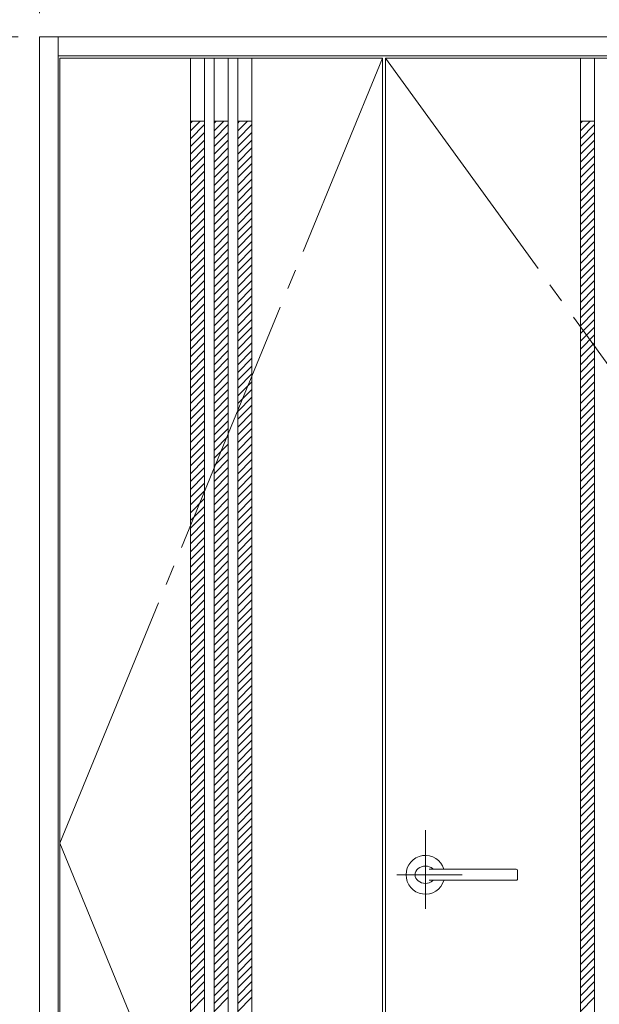
# Model space of a CAD drawing. Units: millimetres. Extents: x -6300 to 6000, y -4455 to 4425.
# Drawn here: x -4815 to -4079, y 2236 to 3487 of the extents above; entities that cross this region are included whole.
import ezdxf

# ---------------------------------------------------------------- set-up
doc = ezdxf.new("R2010")
doc.units = ezdxf.units.MM
doc.header["$LTSCALE"] = 30
for name, pattern in [('JWW_CENTER1', [6.773333, 4.233333, -0.846667, 0.846667, -0.846667]), ('JWW_CENTER2', [13.546667, 11.006667, -0.846667, 0.846667, -0.846667]), ('JWW_DASHED1', [1.693333, 0.846667, -0.846667]), ('JWW_HOJO', [1.693333, -1.27, 0.423333])]:
    doc.linetypes.add(name, pattern=pattern)
for name, color, linetype in [('0-0_補助線', 7, 'Continuous'), ('0-2_扉', 7, 'Continuous'), ('0-4_枠', 7, 'Continuous'), ('0-7', 7, 'Continuous'), ('0-C_ハッチ', 7, 'Continuous'), ('レバー', 7, 'Continuous')]:
    doc.layers.add(name, color=color, linetype=linetype)

msp = doc.modelspace()

# ---------------------------------------------------------------- linework, layer by layer
at = {"layer": '0-0_補助線', "color": 7, "linetype": 'JWW_HOJO', "lineweight": 9}
for p, q in [((-4790, 3965), (-4790, -3790)), ((-5490, 3465), (5690, 3465))]:
    msp.add_line(p, q, dxfattribs=at)
at = {"layer": '0-2_扉', "color": 92, "linetype": 'Continuous', "lineweight": 13}
for p, q in [((-4764, 1443), (-4764, 3438)), ((-4354, 3438), (-4764, 3438)), ((-4354, 1443), (-4354, 3438)), ((-4350, 1443), (-4350, 3438)), ((-4350, 3438), (-3627, 3438))]:
    msp.add_line(p, q, dxfattribs=at)
at = {"layer": '0-4_枠', "color": 92, "linetype": 'Continuous', "lineweight": 13}
for p, q in [((-4790, 3465), (-4790, 1418)), ((-4790, 3465), (-3601, 3465)), ((-4766, 1418), (-4766, 3465)), ((-4766, 3441), (-3625, 3441))]:
    msp.add_line(p, q, dxfattribs=at)
at = {"layer": '0-7', "color": 7, "linetype": 'JWW_CENTER2', "lineweight": 9}
for p, q in [((-4764, 2440.5), (-4354, 3438)), ((-4350, 3438), (-3627, 2440.5)), ((-4354, 1443), (-4764, 2440.5))]:
    msp.add_line(p, q, dxfattribs=at)
at = {"layer": '0-C_ハッチ', "color": 92, "linetype": 'Continuous', "lineweight": 13}
for p, q in [((-4598, 3438), (-4598, 1443)), ((-4580, 3438), (-4580, 1443)), ((-4568, 3438), (-4568, 1443)), ((-4550, 3438), (-4550, 1443)), ((-4538, 3438), (-4538, 1443)), ((-4520, 3438), (-4520, 1443)), ((-4102.5, 3438), (-4102.5, 1443)), ((-4084.5, 3438), (-4084.5, 1443))]:
    msp.add_line(p, q, dxfattribs=at)
at = {"layer": '0-C_ハッチ', "color": 7, "linetype": 'Continuous', "lineweight": 9}
for p, q in [((-4598, 3358), (-4580, 3358)), ((-4568, 3358), (-4550, 3358)), ((-4538, 3358), (-4520, 3358)), ((-4102.5, 3358), (-4084.5, 3358))]:
    msp.add_line(p, q, dxfattribs=at)
at = {"layer": '0-C_ハッチ', "color": 120, "linetype": 'JWW_DASHED1', "lineweight": 5}
for p, q in [((-4598, 3345.6), (-4585.6, 3358)), ((-4598, 3355.5), (-4595.5, 3358)), ((-4598, 3335.7), (-4580, 3353.7)), ((-4568, 3345.6), (-4555.6, 3358)), ((-4568, 3355.5), (-4565.5, 3358)), ((-4568, 3335.7), (-4550, 3353.7)), ((-4538, 3345.6), (-4525.6, 3358)), ((-4538, 3355.5), (-4535.5, 3358)), ((-4538, 3335.7), (-4520, 3353.7)), ((-4102.5, 3345.6), (-4090.1, 3358)), ((-4102.5, 3355.5), (-4100, 3358)), ((-4102.5, 3335.7), (-4084.5, 3353.7)), ((-4598, 3325.8), (-4580, 3343.8)), ((-4568, 3325.8), (-4550, 3343.8)), ((-4538, 3325.8), (-4520, 3343.8)), ((-4102.5, 3325.8), (-4084.5, 3343.8)), ((-4598, 3315.9), (-4580, 3333.9)), ((-4568, 3315.9), (-4550, 3333.9)), ((-4538, 3315.9), (-4520, 3333.9)), ((-4102.5, 3315.9), (-4084.5, 3333.9)), ((-4598, 3306), (-4580, 3324)), ((-4568, 3306), (-4550, 3324)), ((-4538, 3306), (-4520, 3324)), ((-4102.5, 3306), (-4084.5, 3324)), ((-4598, 3296.1), (-4580, 3314.1)), ((-4598, 3286.2), (-4580, 3304.2)), ((-4568, 3296.1), (-4550, 3314.1)), ((-4568, 3286.2), (-4550, 3304.2)), ((-4538, 3296.1), (-4520, 3314.1)), ((-4538, 3286.2), (-4520, 3304.2)), ((-4102.5, 3296.1), (-4084.5, 3314.1)), ((-4102.5, 3286.2), (-4084.5, 3304.2)), ((-4598, 3276.3), (-4580, 3294.3)), ((-4568, 3276.3), (-4550, 3294.3)), ((-4538, 3276.3), (-4520, 3294.3)), ((-4102.5, 3276.3), (-4084.5, 3294.3)), ((-4598, 3266.4), (-4580, 3284.4)), ((-4568, 3266.4), (-4550, 3284.4)), ((-4538, 3266.4), (-4520, 3284.4)), ((-4102.5, 3266.4), (-4084.5, 3284.4)), ((-4598, 3256.5), (-4580, 3274.5)), ((-4568, 3256.5), (-4550, 3274.5)), ((-4538, 3256.5), (-4520, 3274.5)), ((-4102.5, 3256.5), (-4084.5, 3274.5)), ((-4598, 3246.6), (-4580, 3264.6)), ((-4598, 3236.7), (-4580, 3254.7)), ((-4568, 3246.6), (-4550, 3264.6)), ((-4568, 3236.7), (-4550, 3254.7)), ((-4538, 3246.6), (-4520, 3264.6)), ((-4538, 3236.7), (-4520, 3254.7)), ((-4102.5, 3246.6), (-4084.5, 3264.6)), ((-4102.5, 3236.7), (-4084.5, 3254.7)), ((-4598, 3226.8), (-4580, 3244.8)), ((-4568, 3226.8), (-4550, 3244.8)), ((-4538, 3226.8), (-4520, 3244.8)), ((-4102.5, 3226.8), (-4084.5, 3244.8)), ((-4598, 3216.9), (-4580, 3234.9)), ((-4568, 3216.9), (-4550, 3234.9)), ((-4538, 3216.9), (-4520, 3234.9)), ((-4102.5, 3216.9), (-4084.5, 3234.9)), ((-4598, 3207), (-4580, 3225)), ((-4598, 3197.1), (-4580, 3215.1)), ((-4568, 3207), (-4550, 3225)), ((-4568, 3197.1), (-4550, 3215.1)), ((-4538, 3207), (-4520, 3225)), ((-4538, 3197.1), (-4520, 3215.1)), ((-4102.5, 3207), (-4084.5, 3225)), ((-4102.5, 3197.1), (-4084.5, 3215.1)), ((-4598, 3187.2), (-4580, 3205.2)), ((-4568, 3187.2), (-4550, 3205.2)), ((-4538, 3187.2), (-4520, 3205.2)), ((-4102.5, 3187.2), (-4084.5, 3205.2)), ((-4598, 3177.3), (-4580, 3195.3)), ((-4568, 3177.3), (-4550, 3195.3)), ((-4538, 3177.3), (-4520, 3195.3)), ((-4102.5, 3177.3), (-4084.5, 3195.3)), ((-4598, 3167.4), (-4580, 3185.4)), ((-4568, 3167.4), (-4550, 3185.4)), ((-4538, 3167.4), (-4520, 3185.4)), ((-4102.5, 3167.4), (-4084.5, 3185.4)), ((-4598, 3157.5), (-4580, 3175.5)), ((-4598, 3147.6), (-4580, 3165.6)), ((-4568, 3157.5), (-4550, 3175.5)), ((-4568, 3147.6), (-4550, 3165.6)), ((-4538, 3157.5), (-4520, 3175.5)), ((-4538, 3147.6), (-4520, 3165.6)), ((-4102.5, 3157.5), (-4084.5, 3175.5)), ((-4102.5, 3147.6), (-4084.5, 3165.6)), ((-4598, 3137.7), (-4580, 3155.7)), ((-4568, 3137.7), (-4550, 3155.7)), ((-4538, 3137.7), (-4520, 3155.7)), ((-4102.5, 3137.7), (-4084.5, 3155.7)), ((-4598, 3127.8), (-4580, 3145.8)), ((-4568, 3127.8), (-4550, 3145.8)), ((-4538, 3127.8), (-4520, 3145.8)), ((-4102.5, 3127.8), (-4084.5, 3145.8)), ((-4598, 3117.9), (-4580, 3135.9)), ((-4568, 3117.9), (-4550, 3135.9)), ((-4538, 3117.9), (-4520, 3135.9)), ((-4102.5, 3117.9), (-4084.5, 3135.9)), ((-4598, 3108), (-4580, 3126)), ((-4598, 3098.1), (-4580, 3116.1)), ((-4568, 3108), (-4550, 3126)), ((-4568, 3098.1), (-4550, 3116.1)), ((-4538, 3108), (-4520, 3126)), ((-4538, 3098.1), (-4520, 3116.1)), ((-4102.5, 3108), (-4084.5, 3126)), ((-4102.5, 3098.1), (-4084.5, 3116.1)), ((-4598, 3088.2), (-4580, 3106.2)), ((-4568, 3088.2), (-4550, 3106.2)), ((-4538, 3088.2), (-4520, 3106.2)), ((-4102.5, 3088.2), (-4084.5, 3106.2)), ((-4598, 3078.3), (-4580, 3096.3)), ((-4568, 3078.3), (-4550, 3096.3)), ((-4538, 3078.3), (-4520, 3096.3)), ((-4102.5, 3078.3), (-4084.5, 3096.3)), ((-4598, 3068.4), (-4580, 3086.4)), ((-4568, 3068.4), (-4550, 3086.4)), ((-4538, 3068.4), (-4520, 3086.4)), ((-4102.5, 3068.4), (-4084.5, 3086.4)), ((-4598, 3058.5), (-4580, 3076.5)), ((-4598, 3048.6), (-4580, 3066.6)), ((-4568, 3058.5), (-4550, 3076.5)), ((-4568, 3048.6), (-4550, 3066.6)), ((-4538, 3058.5), (-4520, 3076.5)), ((-4538, 3048.6), (-4520, 3066.6)), ((-4102.5, 3058.5), (-4084.5, 3076.5)), ((-4102.5, 3048.6), (-4084.5, 3066.6)), ((-4598, 3038.7), (-4580, 3056.7)), ((-4568, 3038.7), (-4550, 3056.7)), ((-4538, 3038.7), (-4520, 3056.7)), ((-4102.5, 3038.7), (-4084.5, 3056.7)), ((-4598, 3028.8), (-4580, 3046.8)), ((-4568, 3028.8), (-4550, 3046.8)), ((-4538, 3028.8), (-4520, 3046.8)), ((-4102.5, 3028.8), (-4084.5, 3046.8)), ((-4598, 3018.9), (-4580, 3036.9)), ((-4568, 3018.9), (-4550, 3036.9)), ((-4538, 3018.9), (-4520, 3036.9)), ((-4102.5, 3018.9), (-4084.5, 3036.9)), ((-4598, 3009), (-4580, 3027)), ((-4598, 2999.1), (-4580, 3017.1)), ((-4568, 3009), (-4550, 3027)), ((-4568, 2999.1), (-4550, 3017.1)), ((-4538, 3009), (-4520, 3027)), ((-4538, 2999.1), (-4520, 3017.1)), ((-4102.5, 3009), (-4084.5, 3027)), ((-4102.5, 2999.1), (-4084.5, 3017.1)), ((-4598, 2989.2), (-4580, 3007.2)), ((-4568, 2989.2), (-4550, 3007.2)), ((-4538, 2989.2), (-4520, 3007.2)), ((-4102.5, 2989.2), (-4084.5, 3007.2)), ((-4598, 2979.3), (-4580, 2997.3)), ((-4568, 2979.3), (-4550, 2997.3)), ((-4538, 2979.3), (-4520, 2997.3)), ((-4102.5, 2979.3), (-4084.5, 2997.3)), ((-4598, 2969.4), (-4580, 2987.4)), ((-4598, 2959.5), (-4580, 2977.5)), ((-4568, 2969.4), (-4550, 2987.4)), ((-4568, 2959.5), (-4550, 2977.5)), ((-4538, 2969.4), (-4520, 2987.4)), ((-4538, 2959.5), (-4520, 2977.5)), ((-4102.5, 2969.4), (-4084.5, 2987.4)), ((-4102.5, 2959.5), (-4084.5, 2977.5)), ((-4598, 2949.6), (-4580, 2967.6)), ((-4568, 2949.6), (-4550, 2967.6)), ((-4538, 2949.6), (-4520, 2967.6)), ((-4102.5, 2949.6), (-4084.5, 2967.6)), ((-4598, 2939.7), (-4580, 2957.7)), ((-4568, 2939.7), (-4550, 2957.7)), ((-4538, 2939.7), (-4520, 2957.7)), ((-4102.5, 2939.7), (-4084.5, 2957.7)), ((-4598, 2929.8), (-4580, 2947.8)), ((-4568, 2929.8), (-4550, 2947.8)), ((-4538, 2929.8), (-4520, 2947.8)), ((-4102.5, 2929.8), (-4084.5, 2947.8)), ((-4598, 2919.9), (-4580, 2937.9)), ((-4598, 2910), (-4580, 2928)), ((-4568, 2919.9), (-4550, 2937.9)), ((-4568, 2910), (-4550, 2928)), ((-4538, 2919.9), (-4520, 2937.9)), ((-4538, 2910), (-4520, 2928)), ((-4102.5, 2919.9), (-4084.5, 2937.9)), ((-4102.5, 2910), (-4084.5, 2928)), ((-4598, 2900.1), (-4580, 2918.1)), ((-4568, 2900.1), (-4550, 2918.1)), ((-4538, 2900.1), (-4520, 2918.1)), ((-4102.5, 2900.1), (-4084.5, 2918.1)), ((-4598, 2890.2), (-4580, 2908.2)), ((-4568, 2890.2), (-4550, 2908.2)), ((-4538, 2890.2), (-4520, 2908.2)), ((-4102.5, 2890.2), (-4084.5, 2908.2)), ((-4598, 2880.3), (-4580, 2898.3)), ((-4568, 2880.3), (-4550, 2898.3)), ((-4538, 2880.3), (-4520, 2898.3)), ((-4102.5, 2880.3), (-4084.5, 2898.3)), ((-4598, 2870.4), (-4580, 2888.4)), ((-4598, 2860.5), (-4580, 2878.5)), ((-4568, 2870.4), (-4550, 2888.4)), ((-4568, 2860.5), (-4550, 2878.5)), ((-4538, 2870.4), (-4520, 2888.4)), ((-4538, 2860.5), (-4520, 2878.5)), ((-4102.5, 2870.4), (-4084.5, 2888.4)), ((-4102.5, 2860.5), (-4084.5, 2878.5)), ((-4598, 2850.6), (-4580, 2868.6)), ((-4568, 2850.6), (-4550, 2868.6)), ((-4538, 2850.6), (-4520, 2868.6)), ((-4102.5, 2850.6), (-4084.5, 2868.6)), ((-4598, 2840.7), (-4580, 2858.7)), ((-4568, 2840.7), (-4550, 2858.7)), ((-4538, 2840.7), (-4520, 2858.7)), ((-4102.5, 2840.7), (-4084.5, 2858.7)), ((-4598, 2830.8), (-4580, 2848.8)), ((-4568, 2830.8), (-4550, 2848.8)), ((-4538, 2830.8), (-4520, 2848.8)), ((-4102.5, 2830.8), (-4084.5, 2848.8)), ((-4598, 2820.9), (-4580, 2838.9)), ((-4598, 2811), (-4580, 2829)), ((-4568, 2820.9), (-4550, 2838.9)), ((-4568, 2811), (-4550, 2829)), ((-4538, 2820.9), (-4520, 2838.9)), ((-4538, 2811), (-4520, 2829)), ((-4102.5, 2820.9), (-4084.5, 2838.9)), ((-4102.5, 2811), (-4084.5, 2829)), ((-4598, 2801.1), (-4580, 2819.1)), ((-4568, 2801.1), (-4550, 2819.1)), ((-4538, 2801.1), (-4520, 2819.1)), ((-4102.5, 2801.1), (-4084.5, 2819.1)), ((-4598, 2791.2), (-4580, 2809.2)), ((-4568, 2791.2), (-4550, 2809.2)), ((-4538, 2791.2), (-4520, 2809.2)), ((-4102.5, 2791.2), (-4084.5, 2809.2)), ((-4598, 2781.3), (-4580, 2799.3)), ((-4568, 2781.3), (-4550, 2799.3)), ((-4538, 2781.3), (-4520, 2799.3)), ((-4102.5, 2781.3), (-4084.5, 2799.3)), ((-4598, 2771.4), (-4580, 2789.4)), ((-4598, 2761.5), (-4580, 2779.5)), ((-4568, 2771.4), (-4550, 2789.4)), ((-4568, 2761.5), (-4550, 2779.5)), ((-4538, 2771.4), (-4520, 2789.4)), ((-4538, 2761.5), (-4520, 2779.5)), ((-4102.5, 2771.4), (-4084.5, 2789.4)), ((-4102.5, 2761.5), (-4084.5, 2779.5)), ((-4598, 2751.6), (-4580, 2769.6)), ((-4568, 2751.6), (-4550, 2769.6)), ((-4538, 2751.6), (-4520, 2769.6)), ((-4102.5, 2751.6), (-4084.5, 2769.6)), ((-4598, 2741.7), (-4580, 2759.7)), ((-4568, 2741.7), (-4550, 2759.7)), ((-4538, 2741.7), (-4520, 2759.7)), ((-4102.5, 2741.7), (-4084.5, 2759.7)), ((-4598, 2731.8), (-4580, 2749.8)), ((-4598, 2721.9), (-4580, 2739.9)), ((-4568, 2731.8), (-4550, 2749.8)), ((-4568, 2721.9), (-4550, 2739.9)), ((-4538, 2731.8), (-4520, 2749.8)), ((-4538, 2721.9), (-4520, 2739.9)), ((-4102.5, 2731.8), (-4084.5, 2749.8)), ((-4102.5, 2721.9), (-4084.5, 2739.9)), ((-4598, 2712), (-4580, 2730)), ((-4568, 2712), (-4550, 2730)), ((-4538, 2712), (-4520, 2730)), ((-4102.5, 2712), (-4084.5, 2730)), ((-4598, 2702.1), (-4580, 2720.1)), ((-4568, 2702.1), (-4550, 2720.1)), ((-4538, 2702.1), (-4520, 2720.1)), ((-4102.5, 2702.1), (-4084.5, 2720.1)), ((-4598, 2692.2), (-4580, 2710.2)), ((-4568, 2692.2), (-4550, 2710.2)), ((-4538, 2692.2), (-4520, 2710.2)), ((-4102.5, 2692.2), (-4084.5, 2710.2)), ((-4598, 2682.3), (-4580, 2700.3)), ((-4598, 2672.4), (-4580, 2690.4)), ((-4568, 2682.3), (-4550, 2700.3)), ((-4568, 2672.4), (-4550, 2690.4)), ((-4538, 2682.3), (-4520, 2700.3)), ((-4538, 2672.4), (-4520, 2690.4)), ((-4102.5, 2682.3), (-4084.5, 2700.3)), ((-4102.5, 2672.4), (-4084.5, 2690.4)), ((-4598, 2662.5), (-4580, 2680.5)), ((-4568, 2662.5), (-4550, 2680.5)), ((-4538, 2662.5), (-4520, 2680.5)), ((-4102.5, 2662.5), (-4084.5, 2680.5)), ((-4598, 2652.6), (-4580, 2670.6)), ((-4568, 2652.6), (-4550, 2670.6)), ((-4538, 2652.6), (-4520, 2670.6)), ((-4102.5, 2652.6), (-4084.5, 2670.6)), ((-4598, 2642.7), (-4580, 2660.7)), ((-4568, 2642.7), (-4550, 2660.7)), ((-4538, 2642.7), (-4520, 2660.7)), ((-4102.5, 2642.7), (-4084.5, 2660.7)), ((-4598, 2632.8), (-4580, 2650.8)), ((-4598, 2622.9), (-4580, 2640.9)), ((-4568, 2632.8), (-4550, 2650.8)), ((-4568, 2622.9), (-4550, 2640.9)), ((-4538, 2632.8), (-4520, 2650.8)), ((-4538, 2622.9), (-4520, 2640.9)), ((-4102.5, 2632.8), (-4084.5, 2650.8)), ((-4102.5, 2622.9), (-4084.5, 2640.9)), ((-4598, 2613), (-4580, 2631)), ((-4568, 2613), (-4550, 2631)), ((-4538, 2613), (-4520, 2631)), ((-4102.5, 2613), (-4084.5, 2631)), ((-4598, 2603.1), (-4580, 2621.1)), ((-4568, 2603.1), (-4550, 2621.1)), ((-4538, 2603.1), (-4520, 2621.1)), ((-4102.5, 2603.1), (-4084.5, 2621.1)), ((-4598, 2593.2), (-4580, 2611.2)), ((-4568, 2593.2), (-4550, 2611.2)), ((-4538, 2593.2), (-4520, 2611.2)), ((-4102.5, 2593.2), (-4084.5, 2611.2)), ((-4598, 2583.3), (-4580, 2601.3)), ((-4598, 2573.4), (-4580, 2591.4)), ((-4568, 2583.3), (-4550, 2601.3)), ((-4568, 2573.4), (-4550, 2591.4)), ((-4538, 2583.3), (-4520, 2601.3)), ((-4538, 2573.4), (-4520, 2591.4)), ((-4102.5, 2583.3), (-4084.5, 2601.3)), ((-4102.5, 2573.4), (-4084.5, 2591.4)), ((-4598, 2563.5), (-4580, 2581.5)), ((-4568, 2563.5), (-4550, 2581.5)), ((-4538, 2563.5), (-4520, 2581.5)), ((-4102.5, 2563.5), (-4084.5, 2581.5)), ((-4598, 2553.6), (-4580, 2571.6)), ((-4568, 2553.6), (-4550, 2571.6)), ((-4538, 2553.6), (-4520, 2571.6)), ((-4102.5, 2553.6), (-4084.5, 2571.6)), ((-4598, 2543.7), (-4580, 2561.7)), ((-4568, 2543.7), (-4550, 2561.7)), ((-4538, 2543.7), (-4520, 2561.7)), ((-4102.5, 2543.7), (-4084.5, 2561.7)), ((-4598, 2533.8), (-4580, 2551.8)), ((-4598, 2523.9), (-4580, 2541.9)), ((-4568, 2533.8), (-4550, 2551.8)), ((-4568, 2523.9), (-4550, 2541.9)), ((-4538, 2533.8), (-4520, 2551.8)), ((-4538, 2523.9), (-4520, 2541.9)), ((-4102.5, 2533.8), (-4084.5, 2551.8)), ((-4102.5, 2523.9), (-4084.5, 2541.9)), ((-4598, 2514), (-4580, 2532)), ((-4568, 2514), (-4550, 2532)), ((-4538, 2514), (-4520, 2532)), ((-4102.5, 2514), (-4084.5, 2532)), ((-4598, 2504.1), (-4580, 2522.1)), ((-4568, 2504.1), (-4550, 2522.1)), ((-4538, 2504.1), (-4520, 2522.1)), ((-4102.5, 2504.1), (-4084.5, 2522.1)), ((-4598, 2494.2), (-4580, 2512.2)), ((-4598, 2484.3), (-4580, 2502.3)), ((-4568, 2494.2), (-4550, 2512.2)), ((-4568, 2484.3), (-4550, 2502.3)), ((-4538, 2494.2), (-4520, 2512.2)), ((-4538, 2484.3), (-4520, 2502.3)), ((-4102.5, 2494.2), (-4084.5, 2512.2)), ((-4102.5, 2484.3), (-4084.5, 2502.3)), ((-4598, 2474.5), (-4580, 2492.5)), ((-4568, 2474.5), (-4550, 2492.5)), ((-4538, 2474.5), (-4520, 2492.5)), ((-4102.5, 2474.5), (-4084.5, 2492.5)), ((-4598, 2464.6), (-4580, 2482.6)), ((-4568, 2464.6), (-4550, 2482.6)), ((-4538, 2464.6), (-4520, 2482.6)), ((-4102.5, 2464.6), (-4084.5, 2482.6)), ((-4598, 2454.7), (-4580, 2472.7)), ((-4568, 2454.7), (-4550, 2472.7)), ((-4538, 2454.7), (-4520, 2472.7)), ((-4102.5, 2454.7), (-4084.5, 2472.7)), ((-4598, 2444.8), (-4580, 2462.8)), ((-4598, 2434.9), (-4580, 2452.9)), ((-4568, 2444.8), (-4550, 2462.8)), ((-4568, 2434.9), (-4550, 2452.9)), ((-4538, 2444.8), (-4520, 2462.8)), ((-4538, 2434.9), (-4520, 2452.9)), ((-4102.5, 2444.8), (-4084.5, 2462.8)), ((-4102.5, 2434.9), (-4084.5, 2452.9)), ((-4598, 2425), (-4580, 2443)), ((-4568, 2425), (-4550, 2443)), ((-4538, 2425), (-4520, 2443)), ((-4102.5, 2425), (-4084.5, 2443)), ((-4598, 2415.1), (-4580, 2433.1)), ((-4568, 2415.1), (-4550, 2433.1)), ((-4538, 2415.1), (-4520, 2433.1)), ((-4102.5, 2415.1), (-4084.5, 2433.1)), ((-4598, 2405.2), (-4580, 2423.2)), ((-4568, 2405.2), (-4550, 2423.2)), ((-4538, 2405.2), (-4520, 2423.2)), ((-4102.5, 2405.2), (-4084.5, 2423.2)), ((-4598, 2395.3), (-4580, 2413.3)), ((-4598, 2385.4), (-4580, 2403.4)), ((-4568, 2395.3), (-4550, 2413.3)), ((-4568, 2385.4), (-4550, 2403.4)), ((-4538, 2395.3), (-4520, 2413.3)), ((-4538, 2385.4), (-4520, 2403.4)), ((-4102.5, 2395.3), (-4084.5, 2413.3)), ((-4102.5, 2385.4), (-4084.5, 2403.4)), ((-4598, 2375.5), (-4580, 2393.5)), ((-4568, 2375.5), (-4550, 2393.5)), ((-4538, 2375.5), (-4520, 2393.5)), ((-4102.5, 2375.5), (-4084.5, 2393.5)), ((-4598, 2365.6), (-4580, 2383.6)), ((-4568, 2365.6), (-4550, 2383.6)), ((-4538, 2365.6), (-4520, 2383.6)), ((-4102.5, 2365.6), (-4084.5, 2383.6)), ((-4598, 2355.7), (-4580, 2373.7)), ((-4568, 2355.7), (-4550, 2373.7)), ((-4538, 2355.7), (-4520, 2373.7)), ((-4102.5, 2355.7), (-4084.5, 2373.7)), ((-4598, 2345.8), (-4580, 2363.8)), ((-4598, 2335.9), (-4580, 2353.9)), ((-4568, 2345.8), (-4550, 2363.8)), ((-4568, 2335.9), (-4550, 2353.9)), ((-4538, 2345.8), (-4520, 2363.8)), ((-4538, 2335.9), (-4520, 2353.9)), ((-4102.5, 2345.8), (-4084.5, 2363.8)), ((-4102.5, 2335.9), (-4084.5, 2353.9)), ((-4598, 2326), (-4580, 2344)), ((-4568, 2326), (-4550, 2344)), ((-4538, 2326), (-4520, 2344)), ((-4102.5, 2326), (-4084.5, 2344)), ((-4598, 2316.1), (-4580, 2334.1)), ((-4568, 2316.1), (-4550, 2334.1)), ((-4538, 2316.1), (-4520, 2334.1)), ((-4102.5, 2316.1), (-4084.5, 2334.1)), ((-4598, 2306.2), (-4580, 2324.2)), ((-4598, 2296.3), (-4580, 2314.3)), ((-4568, 2306.2), (-4550, 2324.2)), ((-4568, 2296.3), (-4550, 2314.3)), ((-4538, 2306.2), (-4520, 2324.2)), ((-4538, 2296.3), (-4520, 2314.3)), ((-4102.5, 2306.2), (-4084.5, 2324.2)), ((-4102.5, 2296.3), (-4084.5, 2314.3)), ((-4598, 2286.4), (-4580, 2304.4)), ((-4568, 2286.4), (-4550, 2304.4)), ((-4538, 2286.4), (-4520, 2304.4)), ((-4102.5, 2286.4), (-4084.5, 2304.4)), ((-4598, 2276.5), (-4580, 2294.5)), ((-4568, 2276.5), (-4550, 2294.5)), ((-4538, 2276.5), (-4520, 2294.5)), ((-4102.5, 2276.5), (-4084.5, 2294.5)), ((-4598, 2266.6), (-4580, 2284.6)), ((-4568, 2266.6), (-4550, 2284.6)), ((-4538, 2266.6), (-4520, 2284.6)), ((-4102.5, 2266.6), (-4084.5, 2284.6)), ((-4598, 2256.7), (-4580, 2274.7)), ((-4598, 2246.8), (-4580, 2264.8)), ((-4568, 2256.7), (-4550, 2274.7)), ((-4568, 2246.8), (-4550, 2264.8)), ((-4538, 2256.7), (-4520, 2274.7)), ((-4538, 2246.8), (-4520, 2264.8)), ((-4102.5, 2256.7), (-4084.5, 2274.7)), ((-4102.5, 2246.8), (-4084.5, 2264.8)), ((-4598, 2236.9), (-4580, 2254.9)), ((-4568, 2236.9), (-4550, 2254.9)), ((-4538, 2236.9), (-4520, 2254.9)), ((-4102.5, 2236.9), (-4084.5, 2254.9)), ((-4598, 2227), (-4580, 2245)), ((-4568, 2227), (-4550, 2245)), ((-4538, 2227), (-4520, 2245)), ((-4102.5, 2227), (-4084.5, 2245))]:
    msp.add_line(p, q, dxfattribs=at)
at = {"layer": 'レバー', "color": 120, "linetype": 'JWW_CENTER1', "lineweight": 5}
for p, q in [((-4299.5, 2457), (-4299.5, 2357.1)), ((-4252.7, 2400.5), (-4335.7, 2400.5))]:
    msp.add_line(p, q, dxfattribs=at)
at = {"layer": 'レバー', "color": 7, "linetype": 'Continuous', "lineweight": 0}
for p, q in [((-4312.3, 2402.6), (-4312.5, 2400.5)), ((-4311.5, 2404.7), (-4312.3, 2402.6)), ((-4310.3, 2406.6), (-4311.5, 2404.7)), ((-4308.7, 2408.3), (-4310.3, 2406.6)), ((-4306.7, 2409.6), (-4308.7, 2408.3)), ((-4304.5, 2410.7), (-4306.7, 2409.6)), ((-4302, 2411.3), (-4304.5, 2410.7)), ((-4299.5, 2411.5), (-4302, 2411.3)), ((-4297, 2411.3), (-4299.5, 2411.5)), ((-4294.5, 2410.7), (-4297, 2411.3)), ((-4294.2, 2407.5), (-4294.6, 2407.5)), ((-4294.6, 2407.5), (-4294.6, 2407.5)), ((-4292.3, 2409.6), (-4294.5, 2410.7)), ((-4293.1, 2407.5), (-4294.2, 2407.5)), ((-4291.5, 2407.5), (-4293.1, 2407.5)), ((-4290.3, 2408.3), (-4292.3, 2409.6)), ((-4290, 2407.5), (-4291.5, 2407.5)), ((-4289.5, 2407.5), (-4290.3, 2408.3)), ((-4288.5, 2407.5), (-4290, 2407.5)), ((-4286.1, 2407.5), (-4288.5, 2407.5)), ((-4284.1, 2407.5), (-4286.1, 2407.5)), ((-4282.3, 2407.5), (-4284.1, 2407.5)), ((-4280.3, 2407.5), (-4282.3, 2407.5)), ((-4276.5, 2407.5), (-4280.3, 2407.5)), ((-4272.3, 2407.5), (-4276.5, 2407.5)), ((-4267.6, 2407.5), (-4272.3, 2407.5)), ((-4262.8, 2407.5), (-4267.6, 2407.5)), ((-4257.6, 2407.5), (-4262.8, 2407.5)), ((-4251.8, 2407.5), (-4257.6, 2407.5)), ((-4245.5, 2407.5), (-4251.8, 2407.5)), ((-4238.7, 2407.5), (-4245.5, 2407.5)), ((-4230.9, 2407.5), (-4238.7, 2407.5)), ((-4222.5, 2407.5), (-4230.9, 2407.5)), ((-4213.5, 2407.5), (-4222.5, 2407.5)), ((-4203.9, 2407.5), (-4213.5, 2407.5)), ((-4193.7, 2407.5), (-4203.9, 2407.5)), ((-4184, 2407.5), (-4193.7, 2407.5)), ((-4193.1, 2407.5), (-4193.5, 2407.5)), ((-4184, 2407.5), (-4193.1, 2407.5)), ((-4182.5, 2400.5), (-4182.5, 2406)), ((-4312.5, 2400.5), (-4312.3, 2398.4)), ((-4312.3, 2398.4), (-4311.5, 2396.3)), ((-4311.5, 2396.3), (-4310.3, 2394.4)), ((-4310.3, 2394.4), (-4308.7, 2392.7)), ((-4308.7, 2392.7), (-4306.7, 2391.4)), ((-4306.7, 2391.4), (-4304.5, 2390.3)), ((-4304.5, 2390.3), (-4302, 2389.7)), ((-4302, 2389.7), (-4299.5, 2389.5)), ((-4299.5, 2389.5), (-4297, 2389.7)), ((-4297, 2389.7), (-4294.5, 2390.3)), ((-4294.5, 2393.5), (-4294.3, 2393.5)), ((-4294.5, 2390.3), (-4292.3, 2391.4)), ((-4294.3, 2393.5), (-4293.9, 2393.5)), ((-4293.9, 2393.5), (-4293.2, 2393.5)), ((-4293.2, 2393.5), (-4292.2, 2393.5)), ((-4292.3, 2391.4), (-4290.3, 2392.7)), ((-4292.2, 2393.5), (-4290.9, 2393.5)), ((-4290.9, 2393.5), (-4289.6, 2393.5)), ((-4290.3, 2392.7), (-4289.5, 2393.5)), ((-4289.6, 2393.5), (-4286.7, 2393.5)), ((-4286.7, 2393.5), (-4283.7, 2393.5)), ((-4283.7, 2393.5), (-4280.7, 2393.5)), ((-4280.7, 2393.5), (-4277.7, 2393.5)), ((-4277.7, 2393.5), (-4274.6, 2393.5)), ((-4274.6, 2393.5), (-4271.5, 2393.5)), ((-4271.5, 2393.5), (-4267.5, 2393.5)), ((-4267.5, 2393.5), (-4263.1, 2393.5)), ((-4263.1, 2393.5), (-4258.1, 2393.5)), ((-4258.1, 2393.5), (-4252.6, 2393.5)), ((-4252.6, 2393.5), (-4246.5, 2393.5)), ((-4246.5, 2393.5), (-4239.9, 2393.5)), ((-4239.9, 2393.5), (-4232.6, 2393.5)), ((-4232.6, 2393.5), (-4224.1, 2393.5)), ((-4224.1, 2393.5), (-4214.8, 2393.5)), ((-4214.8, 2393.5), (-4204.9, 2393.5)), ((-4204.9, 2393.5), (-4194.2, 2393.5)), ((-4194.2, 2393.5), (-4184, 2393.5)), ((-4182.5, 2400.5), (-4182.5, 2395))]:
    msp.add_line(p, q, dxfattribs=at)
for centre, radius, start, end in [((-4299.5, 2400.5), 24.6, 16.5995, 343.3674), ((-4184, 2406), 1.5, 0.0085, 89.9163), ((-4184, 2406), 1.5, 360, 90.1742), ((-4184, 2395), 1.5, 270.1642, 0), ((-4184, 2395), 1.5, 269.9106, 359.9915)]:
    msp.add_arc(centre, radius, start, end, dxfattribs=at)

doc.saveas('drawing.dxf')
